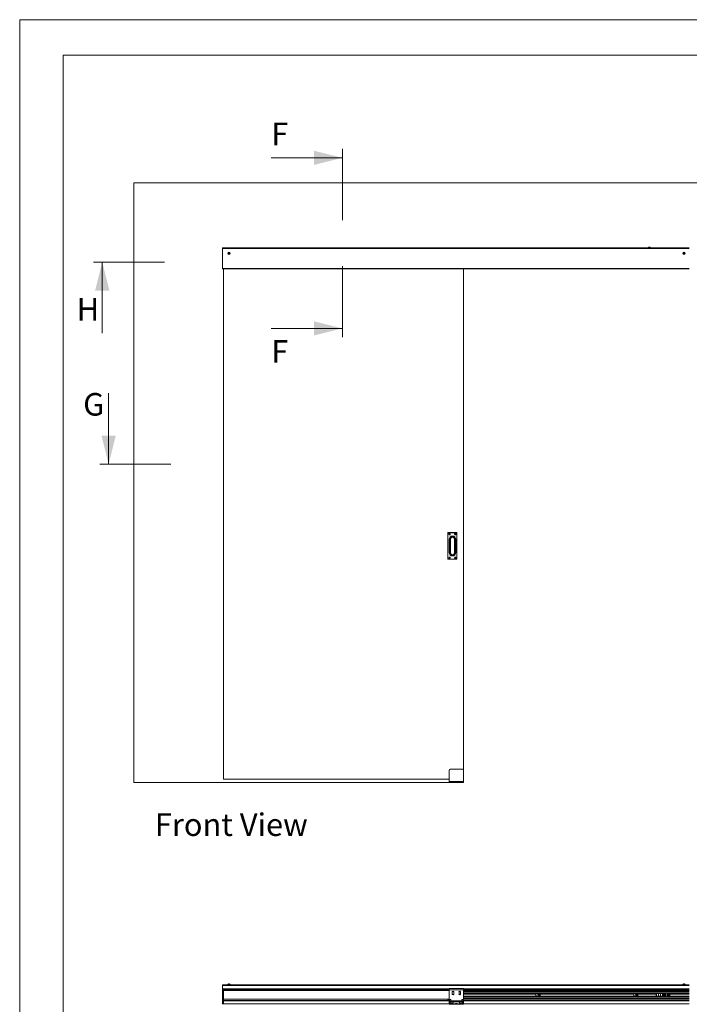
# Paper-space layout 'Sheet2' of a CAD drawing. Units: millimetres. Extents: x 0 to 420, y 0 to 297.
# Drawn here: x 0 to 94, y 159 to 297 of the extents above; entities that cross this region are included whole.
import ezdxf

# ---------------------------------------------------------------- set-up
doc = ezdxf.new("R2010")
doc.units = ezdxf.units.MM
doc.styles.add('SLDTEXTSTYLE0', font='TXT', dxfattribs={"width": 0.7})

# ---------------------------------------------------------------- blocks, each defined once
blk = doc.blocks.new('Front View')
at = {"color": 174, "linetype": 'Continuous', "lineweight": 0, "true_color": 0x0000a0, "insert": (0.02, 7.46), "char_height": 6.35, "attachment_point": 1, "style": 'SLDTEXTSTYLE0'}
blk.add_mtext('Front View', dxfattribs=at)

psp = doc.layouts.new('Sheet2')

# ---------------------------------------------------------------- linework, layer by layer
at = {"color": 7, "linetype": 'Continuous', "lineweight": 18}
for p, q in [((420, 297), (-0.01, 297)), ((-0.01, 297), (-0.01, 0)), ((413.5, 292), (6.09, 292)), ((6.09, 292), (6.09, 5)), ((45.36, 268.82), (45.36, 278.82)), ((35.36, 277.57), (45.36, 277.57)), ((16.02, 274.06), (16.02, 189.69)), ((16.02, 274.06), (172.27, 274.06)), ((28.52, 264.91), (94.14, 264.91)), ((28.52, 264.83), (28.52, 264.91)), ((28.52, 264.83), (94.14, 264.83)), ((28.52, 264.83), (28.52, 261.94)), ((88.38, 264.94), (88.38, 264.91)), ((88.43, 264.98), (88.42, 264.98)), ((88.61, 264.98), (88.42, 264.98)), ((88.61, 264.98), (88.43, 264.98)), ((88.65, 264.91), (88.65, 264.94)), ((29.36, 264.16), (29.42, 264.2)), ((29.36, 264.09), (29.36, 264.16)), ((29.42, 264.05), (29.36, 264.09)), ((29.42, 264.2), (29.48, 264.16)), ((29.48, 264.09), (29.42, 264.05)), ((29.48, 264.16), (29.48, 264.09)), ((93.33, 264.16), (93.39, 264.2)), ((93.33, 264.09), (93.33, 264.16)), ((93.39, 264.05), (93.33, 264.09)), ((93.39, 264.2), (93.45, 264.16)), ((93.45, 264.09), (93.39, 264.05)), ((93.45, 264.16), (93.45, 264.09)), ((10.35, 262.9), (20.35, 262.9)), ((11.6, 252.9), (11.6, 262.9)), ((28.52, 261.94), (28.54, 261.94)), ((28.54, 262.02), (94.14, 262.02)), ((28.54, 262.02), (28.54, 261.94)), ((28.54, 261.94), (94.14, 261.94)), ((28.66, 190.16), (28.66, 261.94)), ((45.36, 252.32), (45.36, 262.33)), ((62.41, 261.94), (62.41, 191.41)), ((35.36, 253.57), (45.36, 253.57)), ((12.5, 244.48), (12.5, 234.48)), ((11.25, 234.48), (21.25, 234.48)), ((60.21, 224.83), (60.2, 224.83)), ((60.2, 221.11), (60.2, 224.83)), ((60.21, 224.83), (60.21, 221.11)), ((60.22, 224.85), (61.45, 224.85)), ((60.22, 224.85), (60.22, 224.84)), ((61.45, 224.84), (60.22, 224.84)), ((60.36, 224.64), (60.4, 224.64)), ((60.36, 224.61), (60.36, 224.64)), ((60.39, 224.64), (60.36, 224.64)), ((60.39, 224.62), (60.36, 224.61)), ((60.4, 224.61), (60.36, 224.61)), ((60.39, 224.64), (60.41, 224.64)), ((60.39, 224.62), (60.39, 224.64)), ((60.41, 224.62), (60.39, 224.62)), ((60.41, 224.64), (60.4, 224.64)), ((60.41, 224.62), (60.4, 224.61)), ((60.41, 224.69), (60.45, 224.69)), ((60.41, 224.66), (60.41, 224.69)), ((60.42, 224.66), (60.41, 224.69)), ((60.42, 224.65), (60.41, 224.66)), ((60.41, 224.56), (60.41, 224.6)), ((60.42, 224.6), (60.41, 224.6)), ((60.42, 224.59), (60.41, 224.56)), ((60.45, 224.56), (60.41, 224.56)), ((60.42, 224.65), (60.42, 224.66)), ((60.42, 224.66), (60.44, 224.66)), ((60.42, 224.59), (60.42, 224.6)), ((60.44, 224.59), (60.42, 224.59)), ((60.44, 224.66), (60.45, 224.69)), ((60.44, 224.65), (60.45, 224.66)), ((60.44, 224.66), (60.44, 224.65)), ((60.44, 224.6), (60.45, 224.6)), ((60.44, 224.6), (60.44, 224.59)), ((60.44, 224.59), (60.45, 224.56)), ((60.45, 224.69), (60.45, 224.66)), ((60.45, 224.64), (60.46, 224.64)), ((60.45, 224.64), (60.47, 224.64)), ((60.45, 224.62), (60.46, 224.61)), ((60.47, 224.62), (60.45, 224.62)), ((60.45, 224.6), (60.45, 224.56)), ((60.46, 224.64), (60.5, 224.64)), ((60.5, 224.61), (60.46, 224.61)), ((60.47, 224.64), (60.5, 224.64)), ((60.47, 224.64), (60.47, 224.62)), ((60.47, 224.62), (60.5, 224.61)), ((60.5, 224.64), (60.5, 224.61)), ((61.21, 224.64), (61.17, 224.64)), ((61.17, 224.64), (61.17, 224.61)), ((61.21, 224.64), (61.17, 224.64)), ((61.21, 224.62), (61.17, 224.61)), ((61.17, 224.61), (61.21, 224.61)), ((61.22, 224.64), (61.21, 224.64)), ((61.22, 224.64), (61.21, 224.64)), ((61.21, 224.64), (61.21, 224.62)), ((61.22, 224.62), (61.21, 224.61)), ((61.21, 224.62), (61.22, 224.62)), ((61.23, 224.69), (61.23, 224.66)), ((61.23, 224.66), (61.23, 224.69)), ((61.26, 224.69), (61.23, 224.69)), ((61.23, 224.65), (61.23, 224.66)), ((61.23, 224.66), (61.23, 224.65)), ((61.25, 224.66), (61.23, 224.66)), ((61.23, 224.6), (61.23, 224.6)), ((61.23, 224.6), (61.23, 224.56)), ((61.23, 224.6), (61.23, 224.59)), ((61.23, 224.59), (61.23, 224.56)), ((61.23, 224.59), (61.25, 224.59)), ((61.23, 224.56), (61.26, 224.56)), ((61.25, 224.66), (61.26, 224.69)), ((61.25, 224.65), (61.26, 224.66)), ((61.25, 224.65), (61.25, 224.66)), ((61.25, 224.6), (61.26, 224.6)), ((61.25, 224.59), (61.25, 224.6)), ((61.25, 224.59), (61.26, 224.56)), ((61.26, 224.66), (61.26, 224.69)), ((61.26, 224.56), (61.26, 224.6)), ((61.27, 224.64), (61.27, 224.64)), ((61.31, 224.64), (61.27, 224.64)), ((61.28, 224.64), (61.27, 224.64)), ((61.27, 224.62), (61.27, 224.61)), ((61.27, 224.62), (61.28, 224.62)), ((61.27, 224.61), (61.31, 224.61)), ((61.28, 224.64), (61.31, 224.64)), ((61.28, 224.62), (61.28, 224.64)), ((61.28, 224.62), (61.31, 224.61)), ((61.31, 224.61), (61.31, 224.64)), ((61.45, 224.85), (61.45, 224.84)), ((61.46, 221.11), (61.46, 224.83)), ((61.47, 224.83), (61.46, 224.83)), ((61.47, 224.83), (61.47, 221.11)), ((60.45, 223.91), (60.37, 223.91)), ((60.37, 222.03), (60.37, 223.91)), ((60.45, 223.91), (60.45, 222.03)), ((60.47, 222.33), (60.47, 223.61)), ((60.56, 222.01), (60.56, 223.93)), ((61.11, 223.93), (61.11, 222.01)), ((61.2, 223.61), (61.2, 222.33)), ((61.22, 222.03), (61.22, 223.91)), ((61.3, 223.91), (61.22, 223.91)), ((61.3, 223.91), (61.3, 222.03)), ((60.45, 222.03), (60.37, 222.03)), ((61.3, 222.03), (61.22, 222.03)), ((60.21, 221.11), (60.2, 221.11)), ((60.22, 221.1), (61.45, 221.1)), ((61.45, 221.1), (60.22, 221.1)), ((60.22, 221.1), (60.22, 221.1)), ((60.4, 221.33), (60.36, 221.33)), ((60.36, 221.33), (60.36, 221.3)), ((60.39, 221.32), (60.36, 221.33)), ((60.36, 221.3), (60.4, 221.3)), ((60.39, 221.3), (60.36, 221.3)), ((60.41, 221.32), (60.39, 221.32)), ((60.39, 221.32), (60.39, 221.3)), ((60.39, 221.3), (60.41, 221.3)), ((60.41, 221.32), (60.4, 221.33)), ((60.41, 221.3), (60.4, 221.3)), ((60.45, 221.38), (60.41, 221.38)), ((60.41, 221.38), (60.41, 221.34)), ((60.42, 221.35), (60.41, 221.38)), ((60.42, 221.34), (60.41, 221.34)), ((60.42, 221.29), (60.41, 221.28)), ((60.41, 221.28), (60.41, 221.25)), ((60.42, 221.28), (60.41, 221.25)), ((60.41, 221.25), (60.45, 221.25)), ((60.42, 221.35), (60.42, 221.34)), ((60.44, 221.35), (60.42, 221.35)), ((60.42, 221.29), (60.42, 221.28)), ((60.42, 221.28), (60.44, 221.28)), ((60.44, 221.35), (60.45, 221.38)), ((60.44, 221.34), (60.44, 221.35)), ((60.44, 221.34), (60.45, 221.34)), ((60.44, 221.29), (60.45, 221.28)), ((60.44, 221.28), (60.44, 221.29)), ((60.44, 221.28), (60.45, 221.25)), ((60.45, 221.34), (60.45, 221.38)), ((60.45, 221.32), (60.46, 221.33)), ((60.47, 221.32), (60.45, 221.32)), ((60.45, 221.3), (60.46, 221.3)), ((60.45, 221.3), (60.47, 221.3)), ((60.45, 221.25), (60.45, 221.28)), ((60.5, 221.33), (60.46, 221.33)), ((60.46, 221.3), (60.5, 221.3)), ((60.47, 221.32), (60.5, 221.33)), ((60.47, 221.3), (60.47, 221.32)), ((60.47, 221.3), (60.5, 221.3)), ((60.5, 221.3), (60.5, 221.33)), ((61.17, 221.33), (61.21, 221.33)), ((61.17, 221.3), (61.17, 221.33)), ((61.21, 221.32), (61.17, 221.33)), ((61.21, 221.3), (61.17, 221.3)), ((61.21, 221.3), (61.17, 221.3)), ((61.22, 221.32), (61.21, 221.33)), ((61.21, 221.32), (61.22, 221.32)), ((61.21, 221.3), (61.21, 221.32)), ((61.22, 221.3), (61.21, 221.3)), ((61.22, 221.3), (61.21, 221.3)), ((61.23, 221.38), (61.26, 221.38)), ((61.23, 221.34), (61.23, 221.38)), ((61.23, 221.35), (61.23, 221.38)), ((61.23, 221.34), (61.23, 221.35)), ((61.23, 221.35), (61.25, 221.35)), ((61.23, 221.34), (61.23, 221.34)), ((61.23, 221.28), (61.23, 221.29)), ((61.23, 221.29), (61.23, 221.28)), ((61.23, 221.28), (61.23, 221.25)), ((61.23, 221.25), (61.23, 221.28)), ((61.25, 221.28), (61.23, 221.28)), ((61.26, 221.25), (61.23, 221.25)), ((61.25, 221.35), (61.26, 221.38)), ((61.25, 221.35), (61.25, 221.34)), ((61.25, 221.34), (61.26, 221.34)), ((61.25, 221.29), (61.26, 221.28)), ((61.25, 221.29), (61.25, 221.28)), ((61.25, 221.28), (61.26, 221.25)), ((61.26, 221.38), (61.26, 221.34)), ((61.26, 221.28), (61.26, 221.25)), ((61.27, 221.33), (61.31, 221.33)), ((61.27, 221.32), (61.27, 221.33)), ((61.27, 221.32), (61.28, 221.32)), ((61.28, 221.3), (61.27, 221.3)), ((61.31, 221.3), (61.27, 221.3)), ((61.27, 221.3), (61.27, 221.3)), ((61.28, 221.32), (61.31, 221.33)), ((61.28, 221.32), (61.28, 221.3)), ((61.28, 221.3), (61.31, 221.3)), ((61.31, 221.33), (61.31, 221.3)), ((61.45, 221.1), (61.45, 221.1)), ((61.47, 221.11), (61.46, 221.11)), ((60.37, 191.41), (60.37, 189.85)), ((62.25, 191.56), (60.53, 191.56)), ((62.41, 191.41), (62.41, 189.85)), ((60.37, 190.16), (28.66, 190.16)), ((62.41, 189.85), (60.37, 189.85)), ((60.37, 189.85), (60.37, 189.69)), ((62.41, 189.85), (62.41, 189.69)), ((16.02, 189.69), (60.37, 189.69)), ((62.41, 189.69), (60.37, 189.69)), ((28.52, 161.25), (28.54, 161.25)), ((28.52, 161.25), (28.52, 161.21)), ((28.52, 161.17), (28.52, 161.21)), ((28.52, 161.21), (28.54, 161.21)), ((28.52, 158.5), (28.52, 161.17)), ((28.52, 161.17), (94.14, 161.17)), ((28.54, 161.25), (94.14, 161.25)), ((28.54, 161.21), (28.54, 161.25)), ((28.56, 158.5), (28.56, 160.66)), ((29.26, 161.26), (29.26, 161.25)), ((29.26, 161.26), (29.59, 161.26)), ((29.34, 161.36), (29.5, 161.36)), ((29.59, 161.25), (29.59, 161.26)), ((62.41, 160.72), (60.37, 160.72)), ((60.37, 160.72), (60.37, 160.56)), ((62.41, 160.72), (62.41, 160.56)), ((93.23, 161.26), (93.23, 161.25)), ((93.23, 161.26), (93.55, 161.26)), ((93.31, 161.36), (93.47, 161.36)), ((93.55, 161.25), (93.55, 161.26)), ((28.56, 160.58), (60.37, 160.58)), ((28.66, 159.21), (28.66, 160.46)), ((60.37, 160.46), (28.66, 160.46)), ((28.67, 160.58), (28.67, 160.46)), ((30.23, 160.46), (30.23, 160.58)), ((60.22, 160.5), (60.2, 160.5)), ((60.2, 160.46), (60.2, 160.5)), ((60.2, 160.46), (60.22, 160.46)), ((60.21, 160.5), (60.22, 160.5)), ((60.22, 160.5), (60.37, 160.5)), ((60.22, 160.5), (60.22, 160.5)), ((60.22, 160.5), (60.22, 160.46)), ((60.22, 160.46), (60.22, 160.46)), ((60.34, 160.51), (60.34, 160.5)), ((60.37, 160.51), (60.34, 160.51)), ((60.37, 160.56), (60.37, 159.16)), ((62.41, 160.56), (60.37, 160.56)), ((60.82, 160.25), (60.82, 159.94)), ((61.02, 159.94), (61.02, 160.25)), ((61.76, 160.25), (61.76, 159.94)), ((61.96, 159.94), (61.96, 160.25)), ((62.41, 160.58), (94.14, 160.58)), ((62.41, 160.56), (62.41, 159.16)), ((62.41, 160.44), (94.14, 160.44)), ((94.14, 160.35), (62.41, 160.35)), ((94.14, 160.27), (62.41, 160.27)), ((94.14, 160.06), (62.41, 160.06)), ((90.53, 160.04), (62.41, 160.04)), ((72.54, 159.84), (62.41, 159.84)), ((72.54, 159.83), (62.41, 159.83)), ((72.54, 159.82), (62.41, 159.82)), ((90.53, 159.62), (62.41, 159.62)), ((62.41, 159.6), (94.14, 159.6)), ((94.14, 159.39), (62.41, 159.39)), ((94.14, 159.31), (62.41, 159.31)), ((72.88, 159.93), (72.92, 159.93)), ((72.88, 159.73), (72.92, 159.73)), ((72.98, 159.87), (73.05, 159.9)), ((72.98, 159.8), (72.98, 159.87)), ((73.05, 159.76), (72.98, 159.8)), ((73.05, 159.9), (73.11, 159.87)), ((73.11, 159.79), (73.05, 159.76)), ((73.11, 159.87), (73.11, 159.79)), ((86.29, 159.84), (73.21, 159.84)), ((86.29, 159.83), (73.21, 159.83)), ((86.29, 159.82), (73.21, 159.82)), ((86.63, 159.93), (86.67, 159.93)), ((86.63, 159.73), (86.67, 159.73)), ((86.73, 159.8), (86.74, 159.87)), ((86.79, 159.76), (86.73, 159.8)), ((86.74, 159.87), (86.8, 159.9)), ((86.86, 159.79), (86.79, 159.76)), ((86.8, 159.9), (86.86, 159.86)), ((86.86, 159.86), (86.86, 159.79)), ((89.49, 159.84), (86.96, 159.84)), ((89.49, 159.83), (86.96, 159.83)), ((89.49, 159.82), (86.96, 159.82)), ((87.89, 160.46), (87.89, 160.58)), ((92.42, 160.46), (87.89, 160.46)), ((89.49, 160.03), (89.49, 159.63)), ((89.52, 160.03), (89.49, 160.03)), ((89.52, 159.63), (89.49, 159.63)), ((89.52, 159.63), (89.52, 160.03)), ((89.81, 160.03), (89.52, 160.03)), ((89.81, 159.63), (89.52, 159.63)), ((89.81, 159.63), (89.81, 160.03)), ((89.82, 160.03), (89.81, 160.03)), ((89.82, 159.63), (89.81, 159.63)), ((89.82, 160.03), (89.82, 159.63)), ((90.07, 160.03), (89.82, 160.03)), ((90.07, 159.63), (89.82, 159.63)), ((90.07, 159.63), (90.07, 160.03)), ((90.38, 160.03), (90.07, 160.03)), ((90.38, 159.63), (90.07, 159.63)), ((90.38, 160.03), (90.38, 159.63)), ((90.53, 160.03), (90.38, 160.03)), ((90.38, 159.63), (90.38, 160.03)), ((90.38, 160.03), (90.38, 160.03)), ((90.53, 159.63), (90.38, 159.63)), ((90.38, 159.63), (90.38, 159.63)), ((90.53, 160.06), (90.53, 160.03)), ((90.53, 159.63), (90.53, 160.03)), ((90.54, 160.03), (90.53, 160.03)), ((90.54, 159.63), (90.53, 159.63)), ((90.53, 159.6), (90.53, 159.63)), ((90.54, 159.63), (90.54, 160.03)), ((90.54, 160.03), (90.54, 160.03)), ((90.54, 160.03), (90.54, 160.03)), ((90.54, 159.63), (90.54, 159.63)), ((90.54, 159.63), (90.54, 159.63)), ((90.55, 159.6), (90.55, 160.06)), ((90.64, 160.06), (90.64, 159.6)), ((90.7, 159.6), (90.7, 160.06)), ((90.76, 159.87), (90.77, 159.88)), ((90.85, 159.87), (90.76, 159.87)), ((90.76, 159.79), (90.85, 159.79)), ((90.77, 159.78), (90.76, 159.79)), ((90.77, 160.06), (90.77, 159.88)), ((90.77, 159.88), (90.84, 159.88)), ((90.77, 159.78), (90.77, 159.6)), ((90.84, 159.78), (90.77, 159.78)), ((90.84, 159.88), (90.84, 160.06)), ((90.85, 159.87), (90.84, 159.88)), ((90.84, 159.78), (90.85, 159.79)), ((90.84, 159.6), (90.84, 159.78)), ((91.11, 159.9), (91.06, 159.86)), ((91.07, 159.79), (91.06, 159.86)), ((91.13, 159.76), (91.07, 159.79)), ((91.18, 159.87), (91.11, 159.9)), ((91.13, 159.76), (91.19, 159.8)), ((91.24, 160.02), (91.16, 160.05)), ((91.16, 159.61), (91.24, 159.64)), ((91.18, 160.06), (91.23, 160.03)), ((91.18, 159.87), (91.19, 159.8)), ((91.23, 159.63), (91.18, 159.6)), ((91.23, 160.03), (91.23, 160.06)), ((91.23, 160.03), (91.24, 160.02)), ((91.24, 159.64), (91.23, 159.63)), ((91.23, 159.6), (91.23, 159.63)), ((91.3, 160.06), (91.3, 159.6)), ((91.36, 159.6), (91.36, 160.06)), ((91.42, 160.06), (91.42, 159.6)), ((94.14, 160.04), (91.42, 160.04)), ((94.14, 159.84), (91.42, 159.84)), ((94.14, 159.83), (91.42, 159.83)), ((94.14, 159.82), (91.42, 159.82)), ((94.14, 159.62), (91.42, 159.62)), ((92.42, 160.58), (92.42, 160.46)), ((92.58, 160.58), (92.58, 160.44)), ((60.37, 159.21), (28.66, 159.21)), ((28.67, 159.21), (28.67, 159.05)), ((28.67, 159.05), (28.67, 158.97)), ((28.67, 159.05), (60.43, 159.05)), ((28.67, 158.58), (28.67, 158.97)), ((28.67, 158.58), (28.67, 158.5)), ((60.2, 159.16), (60.2, 159.2)), ((60.22, 159.2), (60.2, 159.2)), ((60.2, 159.16), (60.22, 159.16)), ((60.22, 159.16), (60.21, 159.16)), ((60.22, 159.2), (60.22, 159.21)), ((60.22, 159.2), (60.22, 159.16)), ((60.22, 159.16), (60.22, 159.16)), ((60.37, 159.16), (60.22, 159.16)), ((60.34, 159.16), (60.34, 159.16)), ((60.52, 159.16), (60.34, 159.16)), ((60.61, 159.16), (60.37, 159.16)), ((60.42, 158.86), (60.37, 158.86)), ((60.37, 158.58), (60.37, 158.86)), ((60.42, 158.58), (60.37, 158.58)), ((60.42, 159.09), (60.57, 158.67)), ((60.42, 158.86), (60.47, 158.86)), ((60.42, 158.66), (60.42, 158.86)), ((60.42, 158.58), (60.42, 158.86)), ((60.42, 158.66), (60.47, 158.66)), ((60.45, 158.55), (60.45, 158.58)), ((60.45, 158.55), (60.45, 158.5)), ((60.45, 158.55), (62.33, 158.55)), ((60.45, 158.5), (62.33, 158.5)), ((60.47, 158.66), (60.47, 158.86)), ((60.77, 158.58), (60.48, 158.58)), ((60.52, 159.16), (60.52, 159.16)), ((60.55, 158.67), (60.61, 158.67)), ((60.55, 158.64), (60.61, 158.64)), ((60.55, 158.61), (60.55, 158.64)), ((60.7, 158.61), (60.55, 158.61)), ((60.61, 159.16), (60.61, 159)), ((62.17, 159), (60.61, 159)), ((60.61, 159), (60.61, 158.85)), ((62.17, 158.85), (60.61, 158.85)), ((60.61, 158.64), (60.61, 158.67)), ((60.7, 158.67), (60.64, 158.67)), ((60.64, 158.67), (60.64, 158.64)), ((60.64, 158.64), (60.7, 158.64)), ((60.7, 158.64), (60.7, 158.61)), ((60.95, 158.71), (60.75, 158.66)), ((60.8, 158.58), (60.8, 158.55)), ((61.26, 158.6), (61.26, 158.58)), ((61.52, 158.6), (61.26, 158.6)), ((61.26, 158.58), (61.29, 158.55)), ((61.52, 158.58), (61.26, 158.58)), ((61.49, 158.55), (61.52, 158.58)), ((61.52, 158.58), (61.52, 158.6)), ((61.83, 158.71), (62.03, 158.66)), ((61.98, 158.58), (61.98, 158.55)), ((62.02, 158.58), (62.3, 158.58)), ((62.08, 158.67), (62.14, 158.67)), ((62.14, 158.64), (62.08, 158.64)), ((62.08, 158.64), (62.08, 158.61)), ((62.08, 158.61), (62.23, 158.61)), ((62.14, 158.67), (62.14, 158.64)), ((62.41, 159.16), (62.17, 159.16)), ((62.17, 159.16), (62.17, 159)), ((62.17, 158.85), (62.17, 159)), ((62.17, 158.64), (62.17, 158.67)), ((62.23, 158.67), (62.17, 158.67)), ((62.23, 158.64), (62.17, 158.64)), ((62.21, 158.67), (62.36, 159.09)), ((62.23, 158.61), (62.23, 158.64)), ((62.31, 158.86), (62.31, 158.66)), ((62.36, 158.86), (62.31, 158.86)), ((62.36, 158.66), (62.31, 158.66)), ((62.33, 158.55), (62.33, 158.58)), ((62.33, 158.55), (62.33, 158.5)), ((62.35, 159.05), (94.14, 159.05)), ((62.36, 158.86), (62.36, 158.66)), ((62.36, 158.86), (62.41, 158.86)), ((62.36, 158.86), (62.36, 158.58)), ((62.36, 158.58), (62.41, 158.58)), ((94.14, 159.22), (62.41, 159.22)), ((62.41, 158.86), (62.41, 158.58))]:
    psp.add_line(p, q, dxfattribs=at)
at = {"color": 174, "linetype": 'Continuous', "lineweight": 18}
for p, q in [((88.39, 264.94), (88.38, 264.94)), ((88.65, 264.94), (88.38, 264.94)), ((88.65, 264.94), (88.39, 264.94)), ((60.45, 223.92), (60.47, 223.92)), ((60.45, 223.61), (60.47, 223.61)), ((61.2, 223.92), (61.22, 223.92)), ((61.2, 223.61), (61.22, 223.61)), ((60.45, 222.33), (60.47, 222.33)), ((60.45, 222.02), (60.47, 222.02)), ((61.2, 222.33), (61.22, 222.33)), ((61.2, 222.02), (61.22, 222.02)), ((28.56, 160.66), (60.37, 160.66)), ((62.41, 160.66), (94.14, 160.66)), ((60.37, 160.5), (60.22, 160.5)), ((60.22, 160.46), (60.37, 160.46)), ((94.14, 160.43), (62.41, 160.43)), ((62.41, 160.07), (94.14, 160.07)), ((94.14, 159.59), (62.41, 159.59)), ((90.54, 160.06), (90.54, 160.03)), ((90.54, 159.6), (90.54, 159.63)), ((90.56, 160.06), (90.56, 159.6)), ((90.63, 159.6), (90.63, 160.06)), ((90.71, 160.06), (90.71, 159.6)), ((90.76, 159.87), (90.76, 160.06)), ((90.76, 159.6), (90.76, 159.79)), ((90.85, 160.06), (90.85, 159.87)), ((90.85, 159.79), (90.85, 159.6)), ((91.16, 160.06), (91.16, 160.05)), ((91.16, 159.61), (91.16, 159.6)), ((91.24, 160.06), (91.24, 160.02)), ((91.24, 159.64), (91.24, 159.6)), ((91.29, 159.6), (91.29, 160.06)), ((91.37, 160.06), (91.37, 159.6)), ((91.41, 159.6), (91.41, 160.06)), ((28.67, 158.97), (60.46, 158.97)), ((28.67, 158.58), (60.37, 158.58)), ((60.37, 159.2), (60.22, 159.2)), ((60.22, 159.16), (60.37, 159.16)), ((60.42, 158.58), (60.45, 158.58)), ((60.8, 158.58), (61.26, 158.58)), ((61.52, 158.58), (61.98, 158.58)), ((62.32, 158.97), (94.14, 158.97)), ((62.33, 158.58), (62.36, 158.58)), ((62.41, 159.23), (94.14, 159.23)), ((62.41, 158.58), (94.14, 158.58))]:
    psp.add_line(p, q, dxfattribs=at)
at = {"color": 7, "linetype": 'Continuous', "lineweight": 18, "flags": 128}
for points in [[(60.47, 223.61), (60.47, 223.8), (60.47, 223.92)], [(61.2, 223.92), (61.2, 223.73), (61.2, 223.61)], [(60.47, 222.02), (60.47, 222.21), (60.47, 222.33)], [(61.2, 222.33), (61.2, 222.14), (61.2, 222.02)]]:
    psp.add_lwpolyline(points, dxfattribs=at)
at = {"color": 7, "linetype": 'Continuous', "lineweight": 18}
for centre, radius in [((29.42, 264.13), 0.164), ((29.42, 264.13), 0.082), ((93.39, 264.13), 0.164), ((93.39, 264.13), 0.082), ((60.43, 224.63), 0.1), ((60.43, 224.63), 0.0937), ((61.24, 224.63), 0.1), ((61.24, 224.63), 0.0938), ((60.43, 221.31), 0.1), ((60.43, 221.31), 0.0937), ((61.24, 221.31), 0.1), ((61.24, 221.31), 0.0938), ((73.05, 159.83), 0.164), ((73.05, 159.83), 0.082), ((86.8, 159.83), 0.164), ((86.8, 159.83), 0.082), ((91.12, 159.83), 0.133), ((91.12, 159.83), 0.125), ((91.12, 159.83), 0.113), ((91.12, 159.83), 0.103)]:
    psp.add_circle(centre, radius, dxfattribs=at)
for centre, radius, start, end in [((88.42, 264.94), 0.0413, 90, 180), ((88.61, 264.94), 0.0413, 0, 90), ((29.42, 264.13), 0.0625, 120, 180), ((29.42, 264.13), 0.0625, 180, 240), ((29.42, 264.13), 0.0625, 60, 120), ((29.42, 264.13), 0.0625, 240, 300), ((29.42, 264.13), 0.0625, 0, 60), ((29.42, 264.13), 0.0625, 300, 0), ((93.39, 264.13), 0.0625, 120, 180), ((93.39, 264.13), 0.0625, 180, 240), ((93.39, 264.13), 0.0625, 60, 120), ((93.39, 264.13), 0.0625, 240, 300), ((93.39, 264.13), 0.0625, 0, 60), ((93.39, 264.13), 0.0625, 300, 0), ((60.22, 224.83), 0.0156, 90, 180), ((60.22, 224.83), 0.00938, 90, 180), ((60.84, 223.91), 0.466, 0, 180), ((60.4, 224.66), 0.013, 270, 0), ((60.4, 224.6), 0.013, 0, 90), ((60.41, 224.65), 0.013, 270.0212, 359.9788), ((60.41, 224.6), 0.013, 0.0212, 89.9788), ((60.45, 224.65), 0.013, 180.0212, 269.9788), ((60.45, 224.6), 0.013, 90.0212, 179.9788), ((60.46, 224.66), 0.013, 180, 270), ((60.46, 224.6), 0.013, 90, 180), ((61.21, 224.66), 0.013, 270, 0), ((61.21, 224.6), 0.013, 0, 90), ((61.22, 224.65), 0.013, 270.0212, 359.9788), ((61.22, 224.6), 0.013, 0.0212, 89.9788), ((61.27, 224.65), 0.013, 180.0212, 269.9788), ((61.27, 224.6), 0.013, 90.0212, 179.9788), ((61.27, 224.66), 0.013, 180, 270), ((61.27, 224.6), 0.013, 90, 180), ((61.45, 224.83), 0.0156, 0, 90), ((61.45, 224.83), 0.00938, 0, 90), ((60.84, 223.91), 0.384, 0, 180), ((60.84, 223.91), 0.368, 0.9039, 179.0961), ((60.54, 223.69), 0.233, 85.4518, 108.5418), ((60.84, 223.93), 0.275, 359.4497, 180.5503), ((61.13, 223.69), 0.233, 71.4582, 94.5482), ((60.84, 222.03), 0.466, 180, 0), ((60.84, 222.03), 0.384, 180, 0), ((60.84, 222.03), 0.368, 180.9039, 359.0961), ((60.54, 222.25), 0.233, 251.4582, 274.5482), ((60.84, 222.01), 0.275, 179.4497, 0.5503), ((61.13, 222.25), 0.233, 265.4518, 288.5418), ((60.22, 221.11), 0.0156, 180, 270), ((60.22, 221.11), 0.00938, 180, 270), ((60.4, 221.34), 0.013, 270, 0), ((60.4, 221.28), 0.013, 0, 90), ((60.41, 221.34), 0.013, 270.0212, 359.9788), ((60.41, 221.29), 0.013, 0.0212, 89.9788), ((60.45, 221.34), 0.013, 180.0212, 269.9788), ((60.45, 221.29), 0.013, 90.0212, 179.9788), ((60.46, 221.34), 0.013, 180, 270), ((60.46, 221.28), 0.013, 90, 180), ((61.21, 221.34), 0.013, 270, 0), ((61.21, 221.28), 0.013, 0, 90), ((61.22, 221.34), 0.013, 270.0212, 359.9788), ((61.22, 221.29), 0.013, 0.0212, 89.9788), ((61.27, 221.34), 0.013, 180.0212, 269.9788), ((61.27, 221.29), 0.013, 90.0212, 179.9788), ((61.27, 221.34), 0.013, 180, 270), ((61.27, 221.28), 0.013, 90, 180), ((61.45, 221.11), 0.00938, 270, 0), ((61.45, 221.11), 0.0156, 270, 0), ((60.53, 191.41), 0.156, 90, 180), ((62.25, 191.41), 0.156, 0, 90), ((29.42, 161.2), 0.176, 117.7009, 158.3898), ((29.42, 161.2), 0.176, 21.6102, 62.2991), ((93.39, 161.2), 0.176, 117.7009, 158.3898), ((93.39, 161.2), 0.176, 21.6102, 62.2991), ((60.21, 160.5), 0.00625, 90, 180), ((60.21, 160.46), 0.00625, 180, 270), ((60.92, 160.25), 0.102, 0, 180), ((60.92, 159.94), 0.102, 180, 0), ((61.86, 160.25), 0.102, 0, 180), ((61.86, 159.94), 0.102, 180, 0), ((72.72, 159.83), 0.18, 39.0228, 178.0067), ((72.72, 159.83), 0.18, 178.0067, 180), ((72.72, 159.83), 0.18, 180, 181.9933), ((72.72, 159.83), 0.18, 181.9933, 320.9772), ((73.05, 159.83), 0.203, 149.3967, 210.6033), ((72.88, 159.96), 0.0312, 219.0228, 270), ((72.88, 159.7), 0.0313, 90, 140.9772), ((73.05, 159.83), 0.0625, 119.1365, 179.1365), ((73.05, 159.83), 0.0625, 179.1365, 239.1365), ((73.05, 159.83), 0.0625, 239.1365, 299.1365), ((73.05, 159.83), 0.0625, 59.1365, 119.1365), ((73.05, 159.83), 0.0625, 359.1365, 59.1365), ((73.05, 159.83), 0.0625, 299.1365, 359.1365), ((86.47, 159.83), 0.18, 39.0228, 178.0067), ((86.47, 159.83), 0.18, 178.0067, 180), ((86.47, 159.83), 0.18, 180, 181.9933), ((86.47, 159.83), 0.18, 181.9933, 320.9772), ((86.8, 159.83), 0.203, 149.3967, 210.6033), ((86.63, 159.96), 0.0312, 219.0228, 270), ((86.63, 159.7), 0.0313, 90, 140.9772), ((86.8, 159.83), 0.0625, 114.9628, 174.9628), ((86.8, 159.83), 0.0625, 174.9628, 234.9628), ((86.8, 159.83), 0.0625, 234.9628, 294.9628), ((86.8, 159.83), 0.0625, 54.9628, 114.9628), ((86.8, 159.83), 0.0625, 294.9628, 354.9628), ((86.8, 159.83), 0.0625, 354.9628, 54.9628), ((60.21, 159.2), 0.00625, 90, 180), ((60.21, 159.16), 0.00625, 180, 270), ((60.42, 158.86), 0.0484, 0, 180), ((60.45, 158.58), 0.0781, 180, 270), ((60.62, 158.81), 0.344, 92.6053, 127.4066), ((60.42, 158.86), 0.00156, 0, 180), ((60.45, 158.58), 0.0313, 180, 270), ((60.55, 158.58), 0.0937, 90, 180), ((60.55, 158.58), 0.0625, 90, 180), ((60.7, 158.58), 0.0937, 0, 90), ((60.7, 158.58), 0.0625, 0, 90), ((60.62, 158.81), 0.344, 342.0555, 5.2159), ((62.16, 158.81), 0.344, 174.7841, 197.9445), ((62.08, 158.58), 0.0938, 90, 180), ((62.08, 158.58), 0.0625, 90, 180), ((62.16, 158.81), 0.344, 52.5934, 87.3947), ((62.23, 158.58), 0.0938, 0, 90), ((62.23, 158.58), 0.0625, 0, 90), ((62.36, 158.86), 0.0484, 0, 180), ((62.33, 158.58), 0.0312, 270, 0), ((62.33, 158.58), 0.0781, 270, 0), ((62.36, 158.86), 0.00156, 0, 180)]:
    psp.add_arc(centre, radius, start, end, dxfattribs=at)
at = {"color": 174, "linetype": 'Continuous', "lineweight": 18}
for centre, radius, start, end in [((73.05, 159.83), 0.187, 147.2028, 212.7972), ((86.8, 159.83), 0.188, 147.2028, 212.7972), ((91.17, 160.07), 0.0188, 229.0414, 248.1986), ((91.17, 159.59), 0.0188, 111.8014, 130.9586)]:
    psp.add_arc(centre, radius, start, end, dxfattribs=at)
at = {"color": 7, "linetype": 'Continuous', "lineweight": 18}
for points in [[(45.36, 277.57), (41.36, 278.57), (41.36, 276.57)], [(11.6, 262.9), (10.6, 258.9), (12.6, 258.9)], [(45.36, 253.57), (41.36, 254.57), (41.36, 252.57)], [(12.5, 234.48), (13.5, 238.48), (11.5, 238.48)]]:
    psp.add_solid(points, dxfattribs=at)

# ---------------------------------------------------------------- block references
at = {"color": 7, "linetype": 'Continuous', "xscale": 0.5, "yscale": 0.5, "zscale": 0.5}
psp.add_blockref('Front View', (18.99, 181.63), dxfattribs=at)

# ---------------------------------------------------------------- texts
at = {"color": 7, "linetype": 'Continuous', "char_height": 3.17, "attachment_point": 1, "style": 'SLDTEXTSTYLE0'}
for s, insert in [('F', (35.36, 282.51)), ('H', (8.01, 257.85)), ('F', (35.36, 251.92)), ('G', (8.92, 244.48))]:
    psp.add_mtext(s, dxfattribs=dict(at, insert=insert))

doc.saveas('drawing.dxf')
